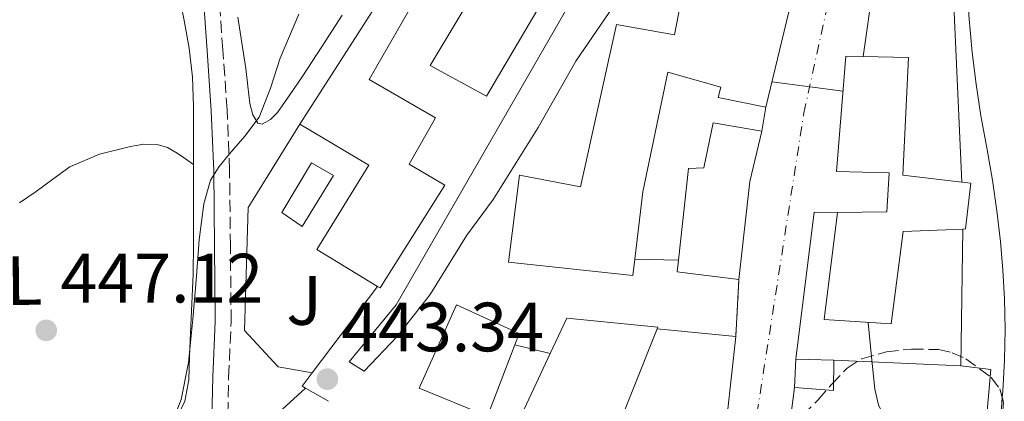
# Model space of a CAD drawing. Units: metres. Extents: x 607377 to 610822, y 4733896 to 4736261.
# Drawn here: x 610393 to 610535, y 4734359 to 4734414 of the extents above; entities that cross this region are included whole.
import ezdxf
from ezdxf.enums import TextEntityAlignment as Align

# ---------------------------------------------------------------- set-up
doc = ezdxf.new("R2010")
doc.units = ezdxf.units.M
doc.header["$MEASUREMENT"] = 0
for name, pattern in [('DGN Style 3', [2.435890702152634, 1.739921930109024, -0.6959687720436097]), ('DGN Style 4', [2.7856150101045474, 1.391937544087219, -0.6959687720436097, 0.001739921930109024, -0.6959687720436097]), ('DGN Style 5', [1.217945351076317, 0.5219765790327072, -0.6959687720436097])]:
    doc.linetypes.add(name, pattern=pattern)
for name, color, linetype, lineweight in [('Camino', 7, 'DGN Style 3', 0), ('Carretera', 9, 'Continuous', 0), ('Cierre de vial', 7, 'DGN Style 5', 0), ('Construcción sin especificar', 1, 'Continuous', 0), ('Cota de punto acotado terreno', 7, 'Continuous', 0), ('Curva de nivel intermedia', 30, 'Continuous', 0), ('Edificio', 1, 'Continuous', 13), ('Eje de carretera', 7, 'DGN Style 4', 0), ('Etiqueta de uso rústico', 92, 'Continuous', 0), ('Línea  de muro-pared o tapia', 1, 'Continuous', 13), ('Línea blanca (vial)', 7, 'Continuous', 13), ('Línea de cambio de uso (parcela vista)', 92, 'Continuous', 0), ('Margen derecho', 7, 'Continuous', 0), ('Piscina', 1, 'Continuous', 0), ('Punto acotado terreno (símbolo)', 7, 'Continuous', 0), ('Zona ajardinada', 92, 'Continuous', 0), ('Zona arbolada', 92, 'DGN Style 3', 0)]:
    doc.layers.add(name, color=color, linetype=linetype, lineweight=lineweight)
doc.styles.add('Style-Arial', font='arial.ttf')

# ---------------------------------------------------------------- blocks, each defined once
blk = doc.blocks.new('5PATER')
at = {"layer": 'Punto acotado terreno (símbolo)', "linetype": 'Continuous', "lineweight": 0}
h = blk.add_hatch(color=51, dxfattribs=at)
edge = h.paths.add_edge_path()
edge.add_ellipse((0, 0), major_axis=(-0.1095731443231308, -0.1110710700762829), ratio=0.9994222409660317, start_angle=0, end_angle=360)

msp = doc.modelspace()

# ---------------------------------------------------------------- linework, layer by layer
at = {"layer": 'Camino', "color": 7, "linetype": 'DGN Style 3', "lineweight": 0}
msp.add_polyline3d([(610424.0499999992, 4734349.619999999, 443.2400000000052), (610424.0200000001, 4734349.720000002, 443.2500000000001), (610423.2800000003, 4734354.560000001, 443.509999999995), (610423.449999998, 4734362.280000002, 443.7799999999989), (610423.819999999, 4734370.280000002, 444.0299999999989), (610423.7099999995, 4734381.180000001, 444.3300000000017), (610423.5899999988, 4734392.040000003, 444.6600000000035), (610423.2399999979, 4734400.730000001, 445.6100000000005), (610422.6299999978, 4734409.36, 446.6699999999983), (610422.1799999984, 4734415.540000001, 446.9900000000052)], dxfattribs=at)
at = {"layer": 'Carretera', "color": 9, "linetype": 'Continuous', "lineweight": 0}
for points in [[(610520.6799999988, 4734450.21, 438.2400000000052), (610514.7199999999, 4734408.400000001, 439.6600000000035), (610512.23, 4734408.460000002, 439.8899999999995), (610510.8799999999, 4734391.890000001, 439.7400000000052), (610518.4500000003, 4734391.659999999, 439.2700000000041), (610518.1299999985, 4734386.080000001, 439.4499999999971), (610511.0000000005, 4734386, 439.7899999999936), (610507.6700000024, 4734386.020000001, 439.9499999999971), (610505.0300000003, 4734364.9, 440.6100000000006), (610504.8400000003, 4734360.800000001, 440.7200000000012), (610502.9600000005, 4734346.25, 441.0899999999965)], [(610493.9100000003, 4734345.55, 441.5899999999965), (610496.399999998, 4734368.140000001, 440.9400000000023), (610496.8500000017, 4734376.34, 440.7299999999959), (610498.3899999995, 4734390.430000001, 440.2200000000012), (610500.1299999986, 4734397.65, 440.1000000000058), (610500.7199999987, 4734401.119999999, 440.0599999999977), (610504.02, 4734414.800000001, 440.25)]]:
    msp.add_polyline3d(points, dxfattribs=at)
at = {"layer": 'Cierre de vial', "color": 7, "linetype": 'DGN Style 5', "lineweight": 0, "extrusion": (-0.01453901948141295, -0.2649332417253016, 0.9641571419335346), "elevation": -1262741.129049671, "flags": 128}
msp.add_lwpolyline([(350156.6426109874, 4590196.193719146), (350156.6426109875, 4590187.676084498)], dxfattribs=at)
at = {"layer": 'Construcción sin especificar', "color": 1, "linetype": 'Continuous', "lineweight": 13, "extrusion": (0.0006766421985731527, 0.01460122635090148, 0.9998931674655972), "elevation": 69982.89974423563, "flags": 128}
msp.add_lwpolyline([(610504.4008471005, 4733843.608552129), (610504.5908876604, 4733847.70898925)], dxfattribs=at)
at = {"layer": 'Construcción sin especificar', "color": 1, "linetype": 'Continuous', "lineweight": 13, "extrusion": (0.03675834035684157, 0.03833121400065705, 0.9985887754463528), "elevation": 204356.6973818231, "flags": 128}
msp.add_lwpolyline([(2836217.521111364, -3834193.726217387), (2836214.497333002, -3834190.525191861), (2836218.844028102, -3834186.947575097)], dxfattribs=at)
at = {"layer": 'Construcción sin especificar', "color": 1, "linetype": 'Continuous', "lineweight": 13, "extrusion": (0.05493145733024653, -0.001310291650383763, 0.9984892679099592), "elevation": 27774.18397998787, "flags": 128}
msp.add_lwpolyline([(4747576.969529434, -496657.9373696416), (4747576.969529434, -496663.3971681727)], dxfattribs=at)
at = {"layer": 'Construcción sin especificar', "color": 1, "linetype": 'Continuous', "lineweight": 0}
msp.add_polyline3d([(610510.4800000006, 4734364.77, 442.0200000000041), (610510.4500000002, 4734360.369999999, 442.1900000000023), (610504.8399999999, 4734360.800000001, 442.3800000000047), (610505.0300000003, 4734364.9, 442.320000000007)], close=True, dxfattribs=at)
at = {"layer": 'Curva de nivel intermedia', "color": 30, "linetype": 'Continuous', "lineweight": 0, "flags": 128}
for points, elevation in [([(610433.550000001, 4734414.470000001), (610430.850000001, 4734408.179999998), (610429.4800000007, 4734403.869999999), (610427.8500000013, 4734399.680000001), (610425.8100000005, 4734396.970000001), (610423.6, 4734394.4), (610422.1000000001, 4734392.599999999), (610420.8600000018, 4734390.609999999), (610419.8700000016, 4734387.230000001), (610419.2400000015, 4734382.050000002), (610418.8600000015, 4734376.850000001), (610418.3000000003, 4734370.63), (610417.7100000002, 4734364.42), (610416.6300000007, 4734359.119999998), (610414.6700000004, 4734353.98), (610412.3700000005, 4734350.42), (610409.3100000004, 4734347.490000002), (610406.1500000021, 4734345.699999998), (610403.0200000006, 4734344), (610401.8800000007, 4734342.789999999), (610400.6700000014, 4734341.619999999), (610395.3000000003, 4734338.430000001), (610386.9200000007, 4734334.470000001)], 445), ([(610501.600000001, 4734404.75), (610506.7000000017, 4734404.09), (610511.8200000003, 4734403.429999999)], 440), ([(610515.4400000013, 4734370.180000001), (610515.9300000009, 4734365.23), (610516.4000000001, 4734360.59), (610516.9400000012, 4734358.31), (610518.5100000004, 4734355.090000001), (610520.2500000015, 4734351.92), (610522.6800000012, 4734347.09), (610525.0500000004, 4734342.24), (610527.3100000002, 4734336.61), (610529.1699999998, 4734330.83), (610530.6699999997, 4734325.249999999), (610531.7300000013, 4734319.58), (610532.27, 4734313.970000001), (610532.7999999997, 4734308.369999998), (610533.4300000002, 4734303.82), (610534.0600000004, 4734299.279999998), (610534.2600000015, 4734295.699999999), (610534.5900000001, 4734292.140000002), (610535.0999999997, 4734289.699999998), (610535.6299999994, 4734287.26), (610536.6399999998, 4734282.319999999), (610537.6400000011, 4734277.390000002)], 440)]:
    msp.add_lwpolyline(points, dxfattribs=dict(at, elevation=elevation))
at = {"layer": 'Edificio', "color": 51, "linetype": 'Continuous', "lineweight": 13, "extrusion": (0.02253018332279448, 0.03515027421783908, 0.9991280443776223), "elevation": 180616.3135909477, "flags": 128}
msp.add_lwpolyline([(2040905.298447634, -4311524.496595288), (2040905.298447634, -4311571.681027042)], dxfattribs=at)
at = {"layer": 'Edificio', "color": 51, "linetype": 'Continuous', "lineweight": 13, "extrusion": (-0.01181636730644423, -0.04898421356955466, 0.9987296532518956), "elevation": -238682.0694918043, "flags": 128}
msp.add_lwpolyline([(-516747.2933222969, 4739557.147940739), (-516747.2933222968, 4739543.057642656)], dxfattribs=at)
at = {"layer": 'Edificio', "color": 51, "linetype": 'Continuous', "lineweight": 13, "extrusion": (0.1843534538590654, -0.09995269010420056, 0.9777644214181488), "elevation": -360231.8319957792, "flags": 128}
msp.add_lwpolyline([(4453007.120402116, 1681723.023833019), (4452999.943938891, 1681721.068717785), (4452986.823364144, 1681715.584857986)], dxfattribs=at)
at = {"layer": 'Edificio', "color": 51, "linetype": 'Continuous', "lineweight": 13, "extrusion": (0.05931236652377102, -0.0538209684837984, 0.9967875132287803), "elevation": -218155.634807143, "flags": 128}
msp.add_lwpolyline([(3916326.598935533, 2720628.607447902), (3916321.461745294, 2720635.974019455), (3916322.826840298, 2720636.972876614)], dxfattribs=at)
at = {"layer": 'Edificio', "color": 51, "linetype": 'Continuous', "lineweight": 13, "extrusion": (0.2032873919299597, -0.07269013468972779, 0.9764171140455827), "elevation": -219603.4682279481, "flags": 128}
msp.add_lwpolyline([(4663485.137478444, 995275.213442259), (4663490.747777091, 995274.6576103593), (4663493.927660597, 995261.5955607157), (4663493.680786875, 995261.6026936176)], dxfattribs=at)
at = {"layer": 'Edificio', "color": 51, "linetype": 'Continuous', "lineweight": 13, "extrusion": (0.002266883386078728, 0.005944786023558242, 0.9999797601745989), "elevation": 29977.0016011217, "flags": 128}
msp.add_lwpolyline([(610462.025029109, 4734272.419610905), (610458.1048804967, 4734262.139429248)], dxfattribs=at)
at = {"layer": 'Edificio', "color": 51, "linetype": 'Continuous', "lineweight": 13}
for points in [[(610483.2999999998, 4734443.189999999, 446.0399999999936), (610483.7999999998, 4734442.939999999, 445.9400000000023), (610474.5800000001, 4734427.15, 445.8099999999977), (610470.0199999996, 4734429.359999999, 446.6100000000006), (610464.0700000003, 4734419.619999999, 447.0599999999977), (610468.8799999999, 4734416.880000001, 446.5899999999965), (610460.5199999996, 4734402.689999999, 447.1399999999995), (610452.4400000004, 4734407.119999999, 446.7200000000012), (610460.6299999999, 4734420.800000001, 446.5), (610454.4699999997, 4734423.9, 446.2599999999948), (610443.6699999999, 4734405.100000001, 446.929999999993), (610453.2199999997, 4734399.58, 447.4900000000052), (610449.4400000004, 4734392.939999999, 448.2400000000052), (610454.5499999998, 4734389.890000001, 447.0599999999977), (610445.25, 4734375.140000001, 447.5200000000041), (610444.8799999999, 4734375.359999999, 447.5099999999948)], [(610481.8799999999, 4734379.279999999, 452.5500000000029), (610481.5999999996, 4734376.930000001, 452.2700000000041), (610463.7300000006, 4734378.82, 452.6699999999983), (610465.2999999998, 4734391.34, 454.7200000000012), (610474.04, 4734389.66, 453.5800000000018), (610479.25, 4734412.99, 445.7799999999989), (610487.5700000003, 4734411.539999999, 444.820000000007), (610488.6600000003, 4734417.25, 443.6600000000035), (610497.1399999997, 4734415.970000001, 443.5500000000029), (610504.0199999996, 4734414.800000001, 444.0200000000041)], [(610511, 4734386, 444.0299999999989), (610518.1299999999, 4734386.08, 446.2700000000041), (610518.4500000002, 4734391.66, 446.2400000000052), (610510.8799999999, 4734391.890000001, 446.1399999999995), (610512.2300000006, 4734408.460000001, 446.7400000000052), (610514.7199999997, 4734408.4, 446.6199999999953)], [(610514.7199999997, 4734408.4, 446.6199999999953), (610521.2199999997, 4734408.24, 446.3399999999965), (610520.4400000004, 4734391.359999999, 446.3999999999942), (610528.9000000004, 4734390.359999999, 445.6699999999983)], [(610500.7199999997, 4734401.119999999, 443.3099999999977), (610493.8799999999, 4734402.529999999, 443.2799999999989), (610494.2599999999, 4734404, 443.1399999999995), (610486.6100000005, 4734406.140000001, 445.070000000007), (610483.0300000003, 4734388.930000001, 453.7100000000065), (610481.8799999999, 4734379.279999999, 452.5500000000029)], [(610444.8799999999, 4734375.359999999, 447.5099999999948), (610436.1600000003, 4734380.640000001, 447.2299999999959), (610443.6399999997, 4734392.779999999, 447.3300000000018), (610433.7000000002, 4734398.66, 448.1100000000006)], [(610488.1399999997, 4734379.15, 445.1699999999983), (610489.5999999996, 4734392.289999999, 445.8399999999965), (610491.7999999998, 4734392.42, 446.4600000000065), (610493.1600000003, 4734398.850000001, 446.4499999999971), (610500.1299999999, 4734397.65, 446.0599999999977)], [(610528.9000000004, 4734390.359999999, 445.6699999999983), (610530.2100000001, 4734390.210000001, 445.5500000000029), (610529.4299999997, 4734383.619999999, 444.9400000000023), (610529.0300000003, 4734383.600000001, 444.929999999993)], [(610529.0300000003, 4734383.600000001, 444.929999999993), (610520.4699999997, 4734383.25, 444.5399999999936), (610518.7199999997, 4734369.970000001, 444.1900000000023), (610509.0800000001, 4734370.59, 444.2599999999948), (610511, 4734386, 444.0299999999989)], [(610460.6900000004, 4734356.689999999, 448.429999999993), (610450.8700000001, 4734360.74, 448.6600000000035), (610456.2400000002, 4734372.689999999, 448.8800000000047), (610465.2199999997, 4734368.58, 448.3500000000058), (610464.6100000005, 4734366.970000001, 448.3600000000006)], [(610485.1100000005, 4734369.27, 445.0399999999936), (610477.8099999996, 4734351.01, 444.929999999993), (610465.2800000003, 4734356.26, 448.2100000000065), (610469.7199999997, 4734365.699999999, 447.9799999999959)]]:
    msp.add_polyline3d(points, dxfattribs=at)
at = {"layer": 'Edificio', "color": 1, "linetype": 'Continuous', "lineweight": 13}
for points in [[(610454.4699999997, 4734423.9, 446.2599999999948), (610443.6699999999, 4734405.100000001, 446.929999999993), (610453.2199999997, 4734399.58, 447.4900000000052), (610449.4400000004, 4734392.939999999, 448.2400000000052), (610454.5499999998, 4734389.890000001, 447.0599999999977), (610445.25, 4734375.140000001, 447.5200000000041), (610444.8799999999, 4734375.359999999, 447.5099999999948), (610436.1600000003, 4734380.640000001, 447.2299999999959), (610443.6399999997, 4734392.779999999, 447.3300000000018), (610433.7000000002, 4734398.66, 448.1100000000006), (610459.1399999997, 4734438.350000001, 446.1399999999995)], [(610468.8799999999, 4734416.880000001, 446.5899999999965), (610460.5199999996, 4734402.689999999, 447.1399999999995), (610452.4400000004, 4734407.119999999, 446.7200000000012), (610460.6299999999, 4734420.800000001, 446.5)]]:
    msp.add_polyline3d(points, dxfattribs=at)
for points in [[(610504.0199999996, 4734414.800000001, 444.0200000000041), (610500.7199999997, 4734401.119999999, 443.3099999999977), (610493.8799999999, 4734402.529999999, 443.2799999999989), (610494.2599999999, 4734404, 443.1399999999995), (610486.6100000005, 4734406.140000001, 445.070000000007), (610483.0300000003, 4734388.930000001, 453.7100000000065), (610481.8799999999, 4734379.279999999, 452.5500000000029), (610481.5999999996, 4734376.930000001, 452.2700000000041), (610463.7300000006, 4734378.82, 452.6699999999983), (610465.2999999998, 4734391.34, 454.7200000000012), (610474.04, 4734389.66, 453.5800000000018), (610479.25, 4734412.99, 445.7799999999989), (610487.5700000003, 4734411.539999999, 444.820000000007), (610488.6600000003, 4734417.25, 443.6600000000035), (610497.1399999997, 4734415.970000001, 443.5500000000029)], [(610520.4699999997, 4734383.25, 444.5399999999936), (610518.7199999997, 4734369.970000001, 444.1900000000023), (610509.0800000001, 4734370.59, 444.2599999999948), (610511, 4734386, 444.0299999999989), (610518.1299999999, 4734386.08, 446.2700000000041), (610518.4500000002, 4734391.66, 446.2400000000052), (610510.8799999999, 4734391.890000001, 446.1399999999995), (610512.2300000006, 4734408.460000001, 446.7400000000052), (610514.7199999997, 4734408.4, 446.6199999999953), (610521.2199999997, 4734408.24, 446.3399999999965), (610520.4400000004, 4734391.359999999, 446.3999999999942), (610528.9000000004, 4734390.359999999, 445.6699999999983), (610530.2100000001, 4734390.210000001, 445.5500000000029), (610529.4299999997, 4734383.619999999, 444.9400000000023), (610529.0300000003, 4734383.600000001, 444.929999999993)], [(610498.3899999997, 4734390.430000001, 445.6499999999942), (610496.8499999996, 4734376.34, 444.5), (610487.9600000001, 4734377.470000001, 445.0899999999965), (610488.1399999997, 4734379.15, 445.1699999999983), (610489.5999999996, 4734392.289999999, 445.8399999999965), (610491.7999999998, 4734392.42, 446.4600000000065), (610493.1600000003, 4734398.850000001, 446.4499999999971), (610500.1299999999, 4734397.65, 446.0599999999977)], [(610464.6100000005, 4734366.970000001, 448.3600000000006), (610460.6900000004, 4734356.689999999, 448.429999999993), (610450.8700000001, 4734360.74, 448.6600000000035), (610456.2400000002, 4734372.689999999, 448.8800000000047), (610465.2199999997, 4734368.58, 448.3500000000058)], [(610485.1100000005, 4734369.27, 445.0399999999936), (610477.8099999996, 4734351.01, 444.929999999993), (610465.2800000003, 4734356.26, 448.2100000000065), (610469.7199999997, 4734365.699999999, 447.9799999999959), (610472.1200000001, 4734370.800000001, 447.8600000000006), (610485.2000000002, 4734369.5, 445.0399999999936)]]:
    msp.add_polyline3d(points, close=True, dxfattribs=at)
at = {"layer": 'Eje de carretera', "color": 7, "linetype": 'DGN Style 4', "lineweight": 0}
msp.add_polyline3d([(609967.5399999982, 4734206.130000002, 458.5899999999966), (609984.2800000019, 4734207.590000001, 457.8999999999943), (610023.9899999975, 4734211.630000002, 455.4199999999984), (610063.9599999993, 4734219.739999999, 453.0700000000071), (610113.7899999982, 4734237.420000002, 451.0599999999978), (610194.0399999979, 4734267.86, 448.0200000000041), (610258.7799999999, 4734290.100000001, 446.5299999999989), (610318.7499999999, 4734309.230000001, 445.6199999999953), (610344.8299999977, 4734315.61, 445.1199999999953), (610367.2600000022, 4734318.17, 444.8399999999964), (610387.2499999992, 4734313.240000002, 443.9400000000023), (610406.0799999983, 4734301.930000002, 443.2400000000052), (610416.5100000022, 4734299.900000001, 443.2100000000063), (610429.8299999972, 4734294.970000001, 442.699999999997), (610443.4499999983, 4734288.890000002, 443.2899999999937), (610459.2600000022, 4734287.460000001, 443.8500000000059), (610470.2699999983, 4734284.850000001, 444.279999999999), (610485.6299999985, 4734278.180000001, 444.0899999999967), (610491.1299999993, 4734276.440000001, 443.8899999999995), (610491.9999999988, 4734302.240000002, 443.2200000000012), (610497.2199999979, 4734342.820000002, 441.4900000000052), (610506.19, 4734400.310000001, 439.9100000000035), (610518.0699999998, 4734454.230000002, 438.449999999997)], dxfattribs=at)
at = {"layer": 'Línea  de muro-pared o tapia', "color": 1, "linetype": 'Continuous', "lineweight": 13, "extrusion": (0.002405574149559755, 0.01687534483136387, 0.99985470741995), "elevation": 81803.50879888139, "flags": 128}
msp.add_lwpolyline([(63729.19732526096, -4772483.430083809), (63729.19732526084, -4772525.668882325)], dxfattribs=at)
at = {"layer": 'Línea  de muro-pared o tapia', "color": 1, "linetype": 'Continuous', "lineweight": 13, "extrusion": (0.0009524424503113866, 0.005601653055800485, 0.999983857037913), "elevation": 27542.68218789636, "flags": 128}
msp.add_lwpolyline([(610500.0232888189, 4734321.114020527), (610499.4332700375, 4734317.643966085)], dxfattribs=at)
at = {"layer": 'Línea  de muro-pared o tapia', "color": 1, "linetype": 'Continuous', "lineweight": 13, "extrusion": (0.0003263035683325641, 0.05432954620143106, 0.9985230062124397), "elevation": 257856.7732348654, "flags": 128}
msp.add_lwpolyline([(-582059.9090929612, -4730924.195162916), (-582062.4222007926, -4730945.361900714), (-582065.7522608524, -4730945.361900713)], dxfattribs=at)
at = {"layer": 'Línea  de muro-pared o tapia', "color": 1, "linetype": 'Continuous', "lineweight": 13, "extrusion": (0.0006728226528276769, 0.04724176193424812, 0.9988832580632362), "elevation": 224510.7195439303, "flags": 128}
msp.add_lwpolyline([(-543046.3172628871, -4737280.823000853), (-543046.317262887, -4737261.139025136)], dxfattribs=at)
at = {"layer": 'Línea  de muro-pared o tapia', "color": 1, "linetype": 'Continuous', "lineweight": 13, "extrusion": (0.003193494658386157, -6.631857878158646e-05, 0.9999948985838443), "elevation": 2076.921066150958, "flags": 128}
msp.add_lwpolyline([(610483.617667312, 4734379.298149718), (610477.3576353636, 4734379.428149717)], dxfattribs=at)
at = {"layer": 'Línea  de muro-pared o tapia', "color": 1, "linetype": 'Continuous', "lineweight": 13, "extrusion": (-0.00387434908973082, -0.005119086776317654, 0.9999793919725083), "elevation": -26155.24404594738, "flags": 128}
msp.add_lwpolyline([(610442.024419247, 4734303.500771073), (610432.6241023595, 4734291.080608335)], dxfattribs=at)
at = {"layer": 'Línea  de muro-pared o tapia', "color": 1, "linetype": 'Continuous', "lineweight": 13, "extrusion": (0.004384729953921874, -0.0004388613676918646, 0.9999902907248307), "elevation": 1041.366280934437, "flags": 128}
msp.add_lwpolyline([(610477.3020986228, 4734370.182933643), (610488.5922093287, 4734369.052933536)], dxfattribs=at)
at = {"layer": 'Línea  de muro-pared o tapia', "color": 1, "linetype": 'Continuous', "lineweight": 13, "extrusion": (0.0002410410883686351, 0.00218679445214071, 0.9999975799116806), "elevation": 10942.48362938502, "flags": 128}
msp.add_lwpolyline([(610496.2756664831, 4734355.531060762), (610493.7856545032, 4734332.941006749)], dxfattribs=at)
at = {"layer": 'Línea  de muro-pared o tapia', "color": 1, "linetype": 'Continuous', "lineweight": 13, "extrusion": (0.01842769593399129, -0.004579877469147704, 0.9998197061195244), "elevation": -9990.354291453006, "flags": 128}
msp.add_lwpolyline([(4741833.827409482, 549372.3592195673), (4741833.827409482, 549367.0928166205)], dxfattribs=at)
at = {"layer": 'Línea  de muro-pared o tapia', "color": 1, "linetype": 'Continuous', "lineweight": 13, "extrusion": (0.06974530286698843, -0.003168505822720923, 0.9975597993598397), "elevation": 28020.31737295375, "flags": 128}
msp.add_lwpolyline([(4757193.509796616, -394045.9838190342), (4757193.509796615, -394027.6502378241)], dxfattribs=at)
at = {"layer": 'Línea  de muro-pared o tapia', "color": 1, "linetype": 'Continuous', "lineweight": 13, "extrusion": (0.1160460060505362, 0.04997544342566911, 0.9919857758728836), "elevation": 307888.5680673824, "flags": 128}
msp.add_lwpolyline([(4106800.472103792, -2413781.675541955), (4106798.250341823, -2413785.474525207), (4106782.003459433, -2413776.610230951)], dxfattribs=at)
at = {"layer": 'Línea  de muro-pared o tapia', "color": 1, "linetype": 'Continuous', "lineweight": 13, "extrusion": (0.003928705124327457, 0.03040566998285174, 0.9995299197667572), "elevation": 146791.4578952409, "flags": 128}
msp.add_lwpolyline([(1210.06992935203, -4771289.058339189), (1210.06992935203, -4771303.736193256)], dxfattribs=at)
at = {"layer": 'Línea  de muro-pared o tapia', "color": 1, "linetype": 'Continuous', "lineweight": 13}
for points in [[(610520.6799999997, 4734450.210000001, 439.4400000000023), (610525.6699999999, 4734449.789999999, 439.179999999993), (610527.75, 4734415.779999999, 439.5), (610528.9000000004, 4734390.359999999, 439.6199999999953)], [(610435.4800000006, 4734362.939999999, 445.4199999999983), (610430.5599999996, 4734363.789999999, 445.7100000000065), (610425.7300000006, 4734369.02, 446.1300000000047), (610426.2599999999, 4734386.720000001, 446.6100000000006), (610426.9800000006, 4734387.84, 446.7200000000012), (610433.7000000002, 4734398.66, 446.5599999999977)]]:
    msp.add_polyline3d(points, dxfattribs=at)
at = {"layer": 'Línea blanca (vial)', "color": 7, "linetype": 'Continuous', "lineweight": 13, "extrusion": (0.03738953313157987, -0.03883314447832369, 0.9985459477170433), "elevation": -160584.0664283646, "flags": 128}
msp.add_lwpolyline([(3723444.886156473, 2982779.401571079), (3723444.727112752, 2982779.95808262), (3723447.110545842, 2982780.329090313)], dxfattribs=at)
at = {"layer": 'Línea blanca (vial)', "color": 7, "linetype": 'Continuous', "lineweight": 13, "extrusion": (0.04330069003166247, -0.02479948611903115, 0.9987542419088962), "elevation": -90535.1989300301, "flags": 128}
msp.add_lwpolyline([(4411654.717833878, 1820959.687162644), (4411654.717833878, 1820963.494812839)], dxfattribs=at)
at = {"layer": 'Línea blanca (vial)', "color": 7, "linetype": 'Continuous', "lineweight": 13}
msp.add_polyline3d([(610519.069999999, 4734487.640000002, 438.320000000007), (610513.2399999974, 4734482.560000001, 439.2799999999989), (610506.1499999975, 4734474.42, 440.2100000000065), (610493.9600000012, 4734452.850000001, 441.2200000000013), (610473.1700000018, 4734417.170000001, 442.3000000000029), (610447.5700000002, 4734372.690000001, 443.2599999999948), (610440.7999999997, 4734364.500000001, 442.9100000000035), (610442.9600000011, 4734363.180000001, 442.6199999999955), (610447.6999999997, 4734368.140000002, 442.5800000000017), (610452.4400000006, 4734374.180000002, 442.6399999999995), (610457.7299999989, 4734382.740000002, 442.5399999999936), (610461.5199999998, 4734387.869999999, 442.1100000000007), (610467.9699999985, 4734398.210000002, 441.3600000000007), (610473.4099999988, 4734407.710000001, 440.8300000000017), (610480.5599999991, 4734418.290000003, 440.3399999999965), (610485.3299999967, 4734422.26, 440.1100000000006), (610489.2199999981, 4734423.34, 440.0599999999976), (610492.0500000002, 4734423.890000002, 440), (610494.1800000003, 4734424.590000001, 439.8600000000006)], dxfattribs=at)
at = {"layer": 'Línea de cambio de uso (parcela vista)', "color": 92, "linetype": 'Continuous', "lineweight": 0}
for points in [[(610418.3899999997, 4734392.9, 446.5877999999939), (610418.3899999997, 4734393.76, 446.6699999999983), (610418.3899999997, 4734397.51, 447.2200000000012), (610418.3899999997, 4734401.25, 447.7799999999989), (610418.25, 4734405.439999999, 448.3899999999995), (610417.7999999998, 4734409.619999999, 448.9900000000052), (610417.0700000003, 4734413.560000001, 449.0800000000018), (610416.3099999996, 4734417.5, 448.9900000000052), (610415.6399999997, 4734421.91, 449.3300000000018), (610414.9199999999, 4734426.300000001, 449.6000000000058), (610413.9500000002, 4734430.99, 449.6999999999971), (610412.9299999997, 4734435.66, 449.7799999999989), (610411.9400000004, 4734440.140000001, 449.8099999999977), (610410.8799999999, 4734444.609999999, 449.8699999999953), (610409.8300000001, 4734447.59, 450.0500000000029), (610408.1299999999, 4734450.26, 450.2700000000041), (610406.2999999998, 4734452.33, 450.3699999999953), (610404.4500000002, 4734454.380000001, 450.5), (610403.2100000001, 4734455.77, 450.7100000000065), (610402.0499999998, 4734457.230000001, 450.9400000000023), (610401.8058000002, 4734457.895400001, 451.0071000000025)], [(610534.7126000002, 4734359.368899999, 438.8242999999929), (610534.7800000003, 4734360.279999999, 438.8099999999977), (610535.0300000003, 4734364.75, 438.7700000000041), (610535.1299999999, 4734369.17, 438.7700000000041), (610535.0599999996, 4734373.58, 438.7700000000041), (610534.8099999996, 4734377.699999999, 438.7700000000041), (610534.4400000004, 4734381.810000001, 438.7700000000041), (610533.9400000004, 4734386.220000001, 438.7400000000052), (610533.3300000001, 4734390.619999999, 438.6900000000023), (610532.4900000002, 4734395.26, 438.429999999993), (610531.6399999997, 4734399.890000001, 438.1900000000023), (610530.9600000001, 4734404.42, 438.2100000000065), (610530.4000000004, 4734408.980000001, 438.2400000000052), (610529.9199999999, 4734414.359999999, 438.1999999999971), (610529.6699999999, 4734419.76, 438.1300000000047), (610529.6103999997, 4734424.140000001, 437.9946999999956)], [(610424.79, 4734414.050000001, 446.3399999999965), (610425.3499999996, 4734410.350000001, 446.179999999993), (610425.9100000003, 4734406.66, 446.0299999999989), (610426.2199999997, 4734404.16, 446.0299999999989), (610426.5199999996, 4734401.65, 446.0299999999989), (610426.9199999999, 4734400.039999999, 445.5599999999977), (610427.6799999997, 4734398.800000001, 445.0599999999977), (610428.29, 4734398.680000001, 445), (610429.4800000006, 4734399.33, 444.9499999999971), (610430.4699999997, 4734400.350000001, 444.9400000000023), (610432.2800000003, 4734402.9, 445.0299999999989), (610434.04, 4734405.470000001, 445.070000000007), (610436.9299999997, 4734409.880000001, 444.9900000000052), (610439.7800000003, 4734414.32, 444.8800000000047)], [(610393.3899999997, 4734387.359999999, 448.3300000000018), (610395.7599999999, 4734388.99, 448.2700000000041), (610398.1799999997, 4734390.789999999, 448.3699999999953), (610400.6399999997, 4734392.529999999, 448.3999999999942), (610404.8700000001, 4734394.359999999, 448.0899999999965), (610409.3499999996, 4734395.470000001, 447.6300000000047), (610411.2599999999, 4734395.82, 447.4100000000035), (610413.1699999999, 4734395.76, 447.1999999999971), (610414.6900000004, 4734395.300000001, 447.0299999999989), (610416.0800000001, 4734394.529999999, 446.8600000000006), (610417.2400000002, 4734393.710000001, 446.7299999999959), (610418.3899999997, 4734392.9, 446.5899999999965)], [(610379.0899999999, 4734340.99, 446.9900000000052), (610381.3200000003, 4734340.039999999, 446.8800000000047), (610383.54, 4734339.09, 446.7700000000041), (610385.1600000003, 4734338.980000001, 446.6999999999971), (610387.5999999996, 4734340.25, 446.6199999999953), (610390.0300000003, 4734341.789999999, 446.5399999999936), (610393.8799999999, 4734343.67, 446.3399999999965), (610397.7000000002, 4734345.5, 446.1900000000023), (610401.4699999997, 4734347.09, 446.1699999999983), (610405.2699999996, 4734348.640000001, 446.1600000000035), (610408.4699999997, 4734350.15, 446.1499999999942), (610411.5999999996, 4734351.859999999, 446.1399999999995), (610413.9100000003, 4734353.600000001, 446.0399999999936), (610415.75, 4734355.92, 445.9199999999983), (610417.1399999997, 4734358.859999999, 445.8699999999953), (610417.7199999997, 4734361.939999999, 445.8399999999965), (610417.8399999999, 4734365.300000001, 445.820000000007), (610417.9699999997, 4734368.67, 445.8099999999977), (610418.1900000004, 4734372.880000001, 445.820000000007), (610418.3600000005, 4734377.09, 445.8699999999953), (610418.3899999997, 4734381.550000001, 445.9700000000012), (610418.3899999997, 4734386.02, 446.1300000000047), (610418.3899999997, 4734389.890000001, 446.3000000000029), (610418.3899999997, 4734392.9, 446.5877999999939)], [(610533.6047, 4734331.5909, 439.0319000000018), (610533.5, 4734333.17, 439), (610533.3499999996, 4734336.66, 438.929999999993), (610533.2999999998, 4734342.289999999, 438.9400000000023), (610533.5700000003, 4734347.92, 438.9400000000023), (610534, 4734351.869999999, 438.9100000000035), (610534.4500000002, 4734355.82, 438.8800000000047), (610534.7126000002, 4734359.368899999, 438.8242999999929)]]:
    msp.add_polyline3d(points, dxfattribs=at)
at = {"layer": 'Margen derecho', "color": 7, "linetype": 'Continuous', "lineweight": 0}
for points in [[(610419.9200000009, 4734415.279999999, 446.9900000000052), (610420.3599999989, 4734409.2, 446.6699999999983), (610420.9600000002, 4734400.600000001, 445.6100000000005), (610421.3200000002, 4734391.980000002, 444.6600000000035), (610421.4299999997, 4734381.160000003, 444.3300000000017), (610421.5399999992, 4734370.320000002, 444.0299999999989), (610421.1799999992, 4734362.350000001, 443.7799999999989), (610421.0000000005, 4734354.410000001, 443.509999999995), (610421.7899999995, 4734349.25, 443.2500000000001), (610422.5799999986, 4734346.300000002, 443.0599999999978), (610422.1799999984, 4734345.24, 443.0599999999978), (610421.0899999999, 4734341.920000001, 443.0599999999978), (610418.1399999994, 4734332.37, 442.9400000000024), (610415.1900000012, 4734322.820000002, 442.9799999999959), (610412.48, 4734314.080000003, 443.2500000000001), (610409.760000002, 4734305.34, 443.529999999999)], [(610434.5199999989, 4734360.730000002, 442.8300000000019), (610431.2199999974, 4734357.730000001, 442.8699999999955), (610427.9099999993, 4734354.720000002, 442.8999999999943), (610425.3299999977, 4734351.86, 442.9799999999959), (610424.0499999992, 4734349.619999999, 443.2400000000052)]]:
    msp.add_polyline3d(points, dxfattribs=at)
at = {"layer": 'Piscina', "color": 1, "linetype": 'Continuous', "lineweight": 0}
msp.add_polyline3d([(610438.5300000003, 4734391.310000001, 444.1900000000023), (610434.04, 4734383.949999999, 444.2100000000065), (610431.0899999999, 4734385.980000001, 444.429999999993), (610435.3600000005, 4734393.140000001, 444.1900000000023)], close=True, dxfattribs=at)
at = {"layer": 'Piscina', "color": 4, "linetype": 'Continuous', "lineweight": 0}
msp.add_polyline3d([(610431.0899999999, 4734385.980000001, 444.429999999993), (610435.3600000005, 4734393.140000001, 444.1900000000023), (610438.5300000003, 4734391.310000001, 444.1900000000023), (610434.04, 4734383.949999999, 444.2100000000065), (610431.0899999999, 4734385.980000001, 444.429999999993)], dxfattribs=at)
at = {"layer": 'Zona arbolada', "color": 92, "linetype": 'DGN Style 3', "lineweight": 0}
for points in [[(610506.0199999996, 4734356.84, 443.0500000000029), (610508.2100000001, 4734359.02, 442.9400000000023), (610510.2000000002, 4734361.32, 442.9400000000023), (610512.4000000004, 4734363.600000001, 442.9100000000035), (610514.5199999996, 4734364.960000001, 442.7700000000041), (610518.0599999996, 4734365.960000001, 442.5), (610521.6699999999, 4734366.34, 442.2599999999948), (610525.5599999996, 4734366.279999999, 442.0599999999977), (610527.5199999996, 4734365.82, 441.9600000000065), (610529.4600000001, 4734364.960000001, 441.8699999999953), (610533.1399999997, 4734362.279999999, 441.6699999999983), (610534.3700000001, 4734360.609999999, 441.5899999999965), (610534.9000000004, 4734358.689999999, 441.5500000000029)], [(610506.0199999996, 4734356.84, 443.0500000000029), (610508.2100000001, 4734359.02, 442.9400000000023), (610510.2000000002, 4734361.32, 442.9400000000023), (610512.4000000004, 4734363.600000001, 442.9100000000035), (610514.5199999996, 4734364.960000001, 442.7700000000041), (610518.0599999996, 4734365.960000001, 442.5), (610521.6699999999, 4734366.34, 442.2599999999948), (610525.5599999996, 4734366.279999999, 442.0599999999977), (610527.5199999996, 4734365.82, 441.9600000000065), (610529.4600000001, 4734364.960000001, 441.8699999999953), (610533.1399999997, 4734362.279999999, 441.6699999999983), (610534.3700000001, 4734360.609999999, 441.5899999999965), (610534.7126000002, 4734359.368899999, 441.5641000000033)], [(610534.7126000002, 4734359.368899999, 441.5641000000033), (610534.9000000004, 4734358.689999999, 441.5500000000029), (610534.4600000001, 4734354.039999999, 441.5399999999936), (610533.8399999999, 4734349.380000001, 441.5399999999936), (610533.6900000004, 4734343.92, 441.5299999999989), (610533.5499999998, 4734338.460000001, 441.5399999999936), (610533.6299999999, 4734333.630000001, 441.6100000000006), (610533.6047, 4734331.5909, 441.6606999999931)]]:
    msp.add_polyline3d(points, dxfattribs=at)

# ---------------------------------------------------------------- block references
at = {"layer": 'Punto acotado terreno (símbolo)', "color": 7, "linetype": 'Continuous', "lineweight": 0, "xscale": 10, "yscale": 10, "zscale": 10}
for p in [(610397.2299999993, 4734369.040000003, 447.1199999999953), (610437.6599999992, 4734362.02, 443.339999999997)]:
    msp.add_blockref('5PATER', p, dxfattribs=at)

# ---------------------------------------------------------------- texts
at = {"layer": 'Cota de punto acotado terreno', "color": 7, "linetype": 'Continuous', "lineweight": 0, "style": 'Style-Arial'}
for s, p in [('447.12', (610399.2800000017, 4734373.040000001, 447.1199999999953)), ('443.34', (610439.6499999991, 4734366.02, 443.3399999999965))]:
    msp.add_text(s, height=7.000000000000002, dxfattribs=at).set_placement(p)
at = {"layer": 'Etiqueta de uso rústico', "color": 92, "linetype": 'Continuous', "lineweight": 0, "style": 'Style-Arial'}
msp.add_text('L', height=7.000000000000002, rotation=0.67, dxfattribs=at).set_placement((610394.0602675012, 4734376.198375662, 447.8800000000047), align=Align.MIDDLE_CENTER)
at = {"layer": 'Zona ajardinada', "color": 92, "linetype": 'Continuous', "lineweight": 0, "style": 'Style-Arial'}
msp.add_text('J', height=7.000000000000002, dxfattribs=at).set_placement((610434.3157405651, 4734373.330375596, 443.6300000000047), align=Align.MIDDLE_CENTER)

doc.saveas('drawing.dxf')
